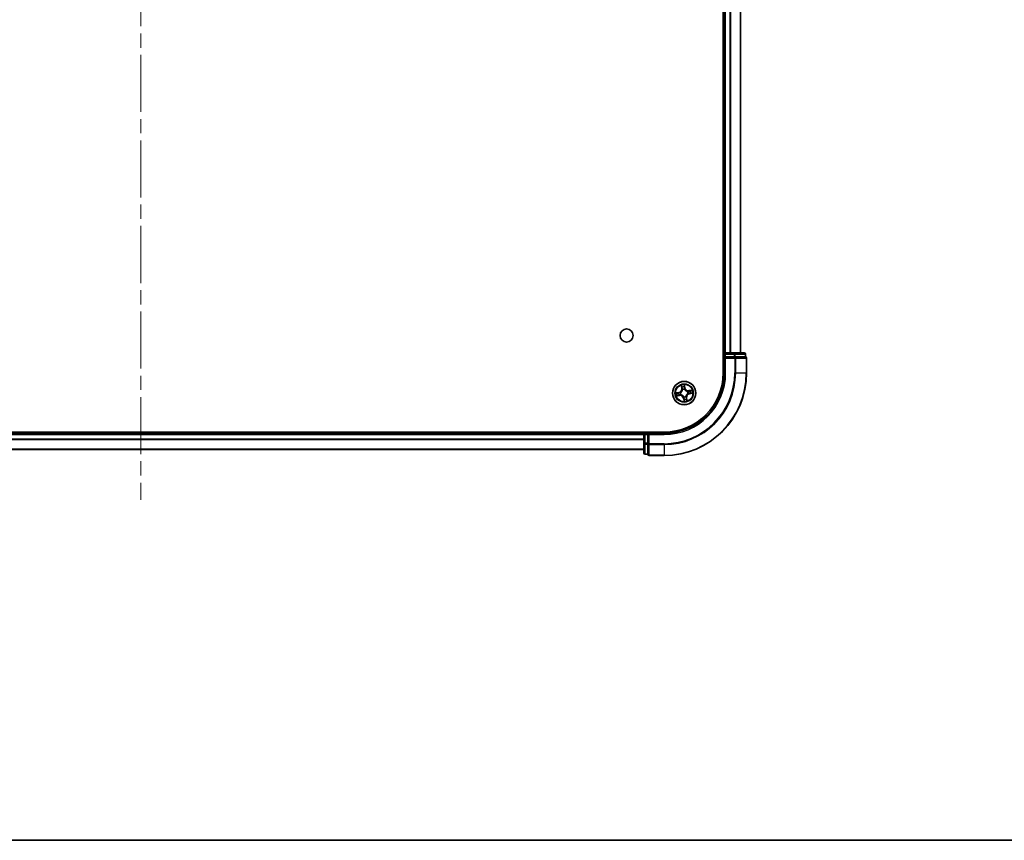
# Model space of a CAD drawing. Units: millimetres. Extents: x 36 to 8307, y 20 to 1425.
# Drawn here: x 1757 to 2002, y 20 to 224 of the extents above; entities that cross this region are included whole.
import ezdxf

# ---------------------------------------------------------------- set-up
doc = ezdxf.new("R2010")
doc.units = ezdxf.units.MM
doc.header["$LTSCALE"] = 2.5
doc.linetypes.add('CHAIN', pattern=[0.3543, 0.2362, -0.0295, 0.0591, -0.0295])
for name, color, linetype, lineweight in [('Border (ISO)', 7, 'Continuous', 35), ('Centerline (ISO)', 131, 'Continuous', 18), ('Visible (ISO)', 7, 'Continuous', 35), ('Visible Narrow (ISO)', 7, 'Continuous', 25)]:
    doc.layers.add(name, color=color, linetype=linetype, lineweight=lineweight)

# ---------------------------------------------------------------- blocks, each defined once
blk = doc.blocks.new('Borders tk図枠')
at = {"layer": 'Border (ISO)'}
blk.add_line((14.5, 8), (405.5, 8), dxfattribs=at)

msp = doc.modelspace()

# ---------------------------------------------------------------- linework, layer by layer
at = {"layer": 'Centerline (ISO)', "linetype": 'CHAIN', "ltscale": 23.990969}
msp.add_line((1787.497, 427.5519), (1787.497, 104.5519), dxfattribs=at)
at = {"layer": 'Visible (ISO)'}
for p, q in [((1932.197, 396.0519), (1932.197, 136.0519)), ((1932.497, 391.0519), (1932.497, 141.0519)), ((1936.497, 141.0519), (1936.497, 391.0519)), ((1932.497, 141.0519), (1932.197, 141.0519)), ((1932.797, 141.0519), (1932.497, 141.0519)), ((1932.497, 140.7519), (1932.497, 140.0519)), ((1932.497, 140.0519), (1932.797, 139.7519)), ((1932.497, 140.0519), (1932.497, 136.0519)), ((1932.797, 140.0519), (1932.497, 140.0519)), ((1934.9192, 141.0519), (1932.797, 141.0519)), ((1932.797, 140.0519), (1934.9192, 140.0519)), ((1937.397, 141.0519), (1934.9192, 141.0519)), ((1935.0581, 140.0519), (1934.9192, 140.0519)), ((1935.1479, 140.0519), (1935.0581, 140.0519)), ((1935.1479, 140.0519), (1937.6257, 140.0519)), ((1937.697, 140.0519), (1937.6257, 140.0519)), ((1937.697, 140.0519), (1937.697, 140.7519)), ((1937.997, 136.0519), (1937.997, 139.7519)), ((1917.497, 121.3519), (1657.497, 121.3519)), ((1912.497, 121.0519), (1662.497, 121.0519)), ((1912.497, 121.3519), (1912.497, 121.0519)), ((1912.497, 121.0519), (1912.497, 120.7519)), ((1912.497, 120.7519), (1912.497, 118.6297)), ((1913.497, 121.0519), (1912.797, 121.0519)), ((1913.797, 120.7519), (1913.497, 121.0519)), ((1917.497, 121.0519), (1913.497, 121.0519)), ((1913.497, 121.0519), (1913.497, 120.7519)), ((1913.497, 118.6297), (1913.497, 120.7519)), ((1912.497, 118.6297), (1912.497, 116.1519)), ((1913.497, 118.6297), (1913.497, 118.4908)), ((1913.497, 118.4908), (1913.497, 118.4009)), ((1913.497, 115.9231), (1913.497, 118.4009)), ((1662.497, 117.0519), (1912.497, 117.0519)), ((1912.797, 115.8519), (1913.497, 115.8519)), ((1913.497, 115.9231), (1913.497, 115.8519)), ((1913.797, 115.5519), (1917.497, 115.5519))]:
    msp.add_line(p, q, dxfattribs=at)
for centre, radius in [((1908.197, 145.3519), 1.621), ((1922.497, 131.0519), 2.9)]:
    msp.add_circle(centre, radius, dxfattribs=at)
for centre, radius, start, end in [((1932.797, 140.7519), 0.3, 90, 180), ((1937.397, 140.7519), 0.3, 0, 90), ((1937.697, 139.7519), 0.3, 0, 90), ((1917.497, 136.0519), 15, 270, 0), ((1917.497, 136.0519), 20.5, 270, 0), ((1917.497, 136.0519), 14.7, 270, 0), ((1912.797, 120.7519), 0.3, 90, 180), ((1912.797, 116.1519), 0.3, 180, 270), ((1913.797, 115.8519), 0.3, 180, 270)]:
    msp.add_arc(centre, radius, start, end, dxfattribs=at)
at = {"layer": 'Visible Narrow (ISO)'}
for p, q in [((1932.797, 141.0519), (1932.797, 391.0519)), ((1933.8564, 391.0519), (1933.8564, 141.0519)), ((1934.0869, 141.0519), (1934.0869, 391.0519)), ((1936.4274, 391.0519), (1936.4274, 141.0519)), ((1932.197, 140.7519), (1932.497, 140.7519)), ((1932.497, 140.7519), (1932.797, 140.7519)), ((1932.797, 141.0519), (1932.797, 140.7519)), ((1932.797, 140.7519), (1934.9192, 140.7519)), ((1932.797, 140.0519), (1932.797, 140.7519)), ((1932.797, 136.0519), (1932.797, 139.7519)), ((1932.797, 139.7519), (1935.0581, 139.7519)), ((1934.9192, 141.0519), (1934.9192, 140.7519)), ((1935.1479, 140.7519), (1934.9192, 140.7519)), ((1934.9192, 140.7519), (1934.9192, 140.0519)), ((1935.0581, 140.0519), (1935.0581, 139.7519)), ((1935.2868, 139.7519), (1935.0581, 139.7519)), ((1935.0581, 139.7519), (1935.0581, 136.0519)), ((1935.1479, 140.7519), (1937.6257, 140.7519)), ((1935.1479, 140.0519), (1935.1479, 140.7519)), ((1935.2868, 139.7519), (1937.9257, 139.7519)), ((1935.2868, 136.0519), (1935.2868, 139.7519)), ((1937.697, 140.7519), (1937.6257, 140.7519)), ((1937.6257, 140.7519), (1937.6257, 140.0519)), ((1937.997, 139.7519), (1937.9257, 139.7519)), ((1937.9257, 139.7519), (1937.9257, 136.0519)), ((1932.797, 136.0519), (1932.497, 136.0519)), ((1935.2868, 136.0519), (1935.0581, 136.0519)), ((1935.2868, 136.0519), (1937.9257, 136.0519)), ((1937.9257, 136.0519), (1937.997, 136.0519)), ((1921.7669, 132.9783), (1921.8866, 132.2079)), ((1921.9358, 132.2155), (1921.8605, 132.6998)), ((1921.9358, 132.2155), (1921.8866, 132.2079)), ((1921.9358, 132.2155), (1922.0076, 132.2266)), ((1922.6828, 132.3458), (1922.5363, 133.1116)), ((1922.5418, 132.8179), (1922.6339, 132.3365)), ((1922.6339, 132.3365), (1922.5625, 132.3228)), ((1922.6339, 132.3365), (1922.6828, 132.3458)), ((1921.203, 131.2377), (1920.4373, 131.0912)), ((1920.5706, 130.3218), (1921.341, 130.4415)), ((1920.731, 131.0967), (1921.2124, 131.1888)), ((1921.3334, 130.4907), (1920.849, 130.4155)), ((1921.2124, 131.1888), (1921.203, 131.2377)), ((1921.2124, 131.1888), (1921.226, 131.1175)), ((1921.3334, 130.4907), (1921.3222, 130.5625)), ((1921.3334, 130.4907), (1921.341, 130.4415)), ((1921.5317, 131.1348), (1921.5529, 131.133)), ((1921.6353, 130.6579), (1921.6159, 130.649)), ((1922.1029, 131.9136), (1922.0941, 131.933)), ((1922.36, 129.7673), (1922.3111, 129.758)), ((1922.3111, 129.758), (1922.4576, 128.9922)), ((1922.36, 129.7673), (1922.4314, 129.781)), ((1922.4521, 129.2859), (1922.36, 129.7673)), ((1922.414, 130.0867), (1922.4158, 130.1079)), ((1922.5799, 132.0171), (1922.5781, 131.9959)), ((1922.891, 130.1902), (1922.8998, 130.1708)), ((1923.0581, 129.8883), (1922.9863, 129.8771)), ((1923.0581, 129.8883), (1923.1073, 129.8959)), ((1923.0581, 129.8883), (1923.1334, 129.404)), ((1923.227, 129.1255), (1923.1073, 129.8959)), ((1923.3586, 131.4459), (1923.378, 131.4548)), ((1923.4622, 130.969), (1923.441, 130.9708)), ((1924.4233, 131.782), (1923.6529, 131.6623)), ((1923.6606, 131.6131), (1923.6529, 131.6623)), ((1923.6606, 131.6131), (1924.1449, 131.6883)), ((1923.6606, 131.6131), (1923.6717, 131.5413)), ((1923.7815, 130.915), (1923.7679, 130.9863)), ((1924.2629, 131.0071), (1923.7815, 130.915)), ((1923.7815, 130.915), (1923.7909, 130.866)), ((1923.7909, 130.866), (1924.5566, 131.0125)), ((1662.497, 120.7519), (1912.497, 120.7519)), ((1912.797, 120.7519), (1912.497, 120.7519)), ((1912.797, 121.0519), (1912.797, 121.3519)), ((1912.797, 120.7519), (1912.797, 121.0519)), ((1912.797, 118.6297), (1912.797, 120.7519)), ((1912.797, 120.7519), (1913.497, 120.7519)), ((1913.797, 120.7519), (1917.497, 120.7519)), ((1913.797, 118.4908), (1913.797, 120.7519)), ((1917.497, 120.7519), (1917.497, 121.0519)), ((1912.497, 119.6456), (1662.497, 119.6456)), ((1662.497, 119.4919), (1912.497, 119.4919)), ((1912.797, 118.6297), (1912.497, 118.6297)), ((1912.797, 118.6297), (1912.797, 118.4009)), ((1913.497, 118.6297), (1912.797, 118.6297)), ((1912.797, 115.9231), (1912.797, 118.4009)), ((1912.797, 118.4009), (1913.497, 118.4009)), ((1913.797, 118.4908), (1913.497, 118.4908)), ((1913.797, 118.4908), (1913.797, 118.262)), ((1917.497, 118.4908), (1913.797, 118.4908)), ((1913.797, 115.6231), (1913.797, 118.262)), ((1913.797, 118.262), (1917.497, 118.262)), ((1917.497, 118.262), (1917.497, 118.4908)), ((1917.497, 118.262), (1917.497, 115.6231)), ((1912.497, 117.0983), (1662.497, 117.0983)), ((1912.797, 115.9231), (1912.797, 115.8519)), ((1913.497, 115.9231), (1912.797, 115.9231)), ((1913.797, 115.6231), (1913.797, 115.5519)), ((1917.497, 115.6231), (1913.797, 115.6231)), ((1917.497, 115.6231), (1917.497, 115.5519))]:
    msp.add_line(p, q, dxfattribs=at)
for radius in [2.8677, 2.3092, 2.1415]:
    msp.add_circle((1922.497, 131.0519), radius, dxfattribs=at)
for centre, radius, start, end in [((1917.497, 136.0519), 15.3, 270, 0), ((1917.497, 136.0519), 17.5611, 270, 0), ((1917.497, 136.0519), 17.7899, 270, 0), ((1917.497, 136.0519), 20.4288, 270, 0), ((1921.0425, 132.0767), 0.8542, 280.830918, 8.830918), ((1921.0425, 132.0767), 0.904, 280.830918, 8.830918), ((1922.497, 131.0519), 2.0601, 88.9055, 110.756336), ((1922.497, 131.0519), 1.6122, 89.523397, 110.138439), ((1923.5218, 132.5063), 0.904, 190.830918, 278.830918), ((1923.5218, 132.5063), 0.8542, 190.830918, 278.830918), ((1922.497, 131.0519), 2.0601, 178.9055, 200.756336), ((1922.497, 131.0519), 1.6122, 179.523397, 200.138439), ((1921.4721, 129.5975), 0.904, 10.830918, 98.830918), ((1921.4721, 129.5975), 0.8542, 10.830918, 98.830918), ((1922.497, 131.0519), 0.9688, 175.088962, 204.572874), ((1922.497, 131.0519), 0.9475, 175.088962, 204.572874), ((1922.497, 131.0519), 0.9688, 85.088962, 114.572874), ((1922.497, 131.0519), 0.9475, 85.088962, 114.572874), ((1922.497, 131.0519), 0.9688, 265.088962, 294.572874), ((1922.497, 131.0519), 0.9475, 265.088962, 294.572874), ((1923.9514, 130.0271), 0.904, 100.830918, 188.830918), ((1923.9514, 130.0271), 0.8542, 100.830918, 188.830918), ((1922.497, 131.0519), 0.9475, 355.088962, 24.572874), ((1922.497, 131.0519), 0.9688, 355.088962, 24.572874), ((1922.497, 131.0519), 1.6122, 359.523397, 20.138439), ((1922.497, 131.0519), 2.0601, 358.9055, 20.756336), ((1922.497, 131.0519), 2.0601, 268.9055, 290.756336), ((1922.497, 131.0519), 1.6122, 269.523397, 290.138439)]:
    msp.add_arc(centre, radius, start, end, dxfattribs=at)
for centre, major_axis, ratio, start_param, end_param in [((1934.9192, 140.7519), (0, 0.3), 0.76250914, 4.71238898, 6.28318531), ((1935.0581, 139.7519), (0, 0.3), 0.76250914, 4.71238898, 6.28318531), ((1937.397, 140.7519), (0, 0.3), 0.76250914, 4.71238898, 6.28318531), ((1937.697, 139.7519), (0, 0.3), 0.76250914, 4.71238898, 6.28318531), ((1921.9098, 132.7075), (-0.0489, -0.0105), 0.54850665, 4.7835784, 6.17876057), ((1921.9573, 132.5235), (-0.0473, -0.0163), 0.89574018, 4.73044269, 6.08586581), ((1922.0568, 132.2343), (-0.0473, -0.0163), 0.89572054, 4.73483766, 6.08588361), ((1922.4929, 132.8085), (0.0496, 0.0066), 0.54850665, 0.10442473, 1.4996069), ((1922.51, 132.6192), (0.05, 0.0006), 0.89574018, 0.19731949, 1.55274262), ((1922.5136, 132.3135), (0.05, 0.0006), 0.89572054, 0.1973017, 1.54834765), ((1920.7403, 131.0478), (-0.0066, 0.0496), 0.54850665, 0.10442473, 1.4996069), ((1920.8414, 130.4647), (0.0105, -0.0489), 0.54850665, 4.7835784, 6.17876057), ((1920.9296, 131.0649), (-0.0006, 0.05), 0.89574018, 0.19731949, 1.55274262), ((1921.0254, 130.5123), (0.0163, -0.0473), 0.89574018, 4.73044269, 6.08586581), ((1921.2354, 131.0686), (-0.0006, 0.05), 0.89572054, 0.1973017, 1.54834765), ((1921.3146, 130.6117), (0.0163, -0.0473), 0.89572054, 4.73483766, 6.08588361), ((1921.5763, 131.131), (-0.0173, 0.0469), 0.87684641, 0.18229136, 1.17990219), ((1921.5763, 131.131), (-0.0228, 0.0445), 0.41070123, 0.09573579, 1.31868747), ((1921.6566, 130.6676), (-0.0005, -0.05), 0.87684642, 5.10328313, 6.10089396), ((1921.6566, 130.6676), (-0.0065, -0.0496), 0.41070123, 4.96449783, 6.18744952), ((1922.1127, 131.8922), (-0.05, 0.0005), 0.87684642, 5.10328313, 6.10089396), ((1922.1127, 131.8922), (-0.0496, 0.0065), 0.41070123, 4.96449783, 6.18744952), ((1922.4178, 130.1313), (-0.0445, -0.0228), 0.41070123, 0.09573579, 1.31868747), ((1922.4178, 130.1313), (-0.0469, -0.0173), 0.87684641, 0.18229136, 1.17990219), ((1922.4803, 129.7903), (-0.05, -0.0006), 0.89572054, 0.1973017, 1.54834765), ((1922.5761, 131.9725), (0.0445, 0.0228), 0.41070123, 0.09573579, 1.31868747), ((1922.5761, 131.9725), (0.0469, 0.0173), 0.87684641, 0.18229136, 1.17990219), ((1922.8812, 130.2116), (0.0496, -0.0065), 0.41070123, 4.96449783, 6.18744952), ((1922.8812, 130.2116), (0.05, -0.0005), 0.87684642, 5.10328313, 6.10089396), ((1922.9371, 129.8695), (0.0473, 0.0163), 0.89572054, 4.73483766, 6.08588361), ((1923.3373, 131.4361), (0.0005, 0.05), 0.87684642, 5.10328313, 6.10089396), ((1923.3373, 131.4361), (0.0065, 0.0496), 0.41070123, 4.96449783, 6.18744952), ((1923.4176, 130.9728), (0.0228, -0.0445), 0.41070123, 0.09573579, 1.31868747), ((1923.4176, 130.9728), (0.0173, -0.0469), 0.87684641, 0.18229136, 1.17990219), ((1923.6794, 131.4921), (-0.0163, 0.0473), 0.89572054, 4.73483766, 6.08588361), ((1923.7585, 131.0352), (0.0006, -0.05), 0.89572054, 0.1973017, 1.54834765), ((1923.9685, 131.5915), (-0.0163, 0.0473), 0.89574018, 4.73044269, 6.08586581), ((1924.0643, 131.0389), (0.0006, -0.05), 0.89574018, 0.19731949, 1.55274262), ((1924.1525, 131.6391), (-0.0105, 0.0489), 0.54850665, 4.7835784, 6.17876057), ((1924.2536, 131.056), (0.0066, -0.0496), 0.54850665, 0.10442473, 1.4996069), ((1922.4839, 129.4846), (-0.05, -0.0006), 0.89574018, 0.19731949, 1.55274262), ((1922.501, 129.2953), (-0.0496, -0.0066), 0.54850665, 0.10442473, 1.4996069), ((1923.0366, 129.5803), (0.0473, 0.0163), 0.89574018, 4.73044269, 6.08586581), ((1923.0841, 129.3963), (0.0489, 0.0105), 0.54850665, 4.7835784, 6.17876057), ((1912.797, 118.6297), (-0.3, 0), 0.76250914, 0, 1.57079633), ((1913.797, 118.4908), (-0.3, 0), 0.76250914, 0, 1.57079633), ((1912.797, 116.1519), (-0.3, 0), 0.76250914, 0, 1.57079633), ((1913.797, 115.8519), (-0.3, 0), 0.76250914, 0, 1.57079633)]:
    msp.add_ellipse(centre, major_axis=major_axis, ratio=ratio, start_param=start_param, end_param=end_param, dxfattribs=at)
for points, knots in [([(1921.9005, 132.7335), (1921.8976, 132.7482), (1921.8929, 132.7631), (1921.8775, 132.802), (1921.8651, 132.8259), (1921.8389, 132.8708), (1921.8255, 132.8918), (1921.797, 132.9347), (1921.7818, 132.9566), (1921.7669, 132.9783)], [0, 0, 0, 0, 0.0059340385, 0.0059340385, 0.0154285, 0.0154285, 0.0237449879, 0.0237449879, 0.0323943032, 0.0323943032, 0.0323943032, 0.0323943032]), ([(1921.7669, 132.9783), (1921.7768, 132.9533), (1921.7869, 132.9281), (1921.8059, 132.8787), (1921.815, 132.8545), (1921.833, 132.8033), (1921.8418, 132.7762), (1921.8536, 132.7326), (1921.8575, 132.7161), (1921.8605, 132.6998)], [-0.0323943032, -0.0323943032, -0.0323943032, -0.0323943032, -0.0237449879, -0.0237449879, -0.0154285, -0.0154285, -0.0059340385, -0.0059340385, 0, 0, 0, 0]), ([(1921.8605, 132.6998), (1921.869, 132.6603), (1921.8774, 132.6244), (1921.8935, 132.5623), (1921.9011, 132.5361), (1921.9081, 132.5158)], [0, 0, 0, 0, 0.014491423, 0.014491423, 0.0289828459, 0.0289828459, 0.0289828459, 0.0289828459]), ([(1921.9419, 132.5655), (1921.9356, 132.584), (1921.9289, 132.6079), (1921.9149, 132.6646), (1921.9077, 132.6974), (1921.9005, 132.7335)], [-0.0289828459, -0.0289828459, -0.0289828459, -0.0289828459, -0.014491423, -0.014491423, 0, 0, 0, 0]), ([(1921.9081, 132.5158), (1921.9247, 132.4676), (1921.9413, 132.4194), (1921.9744, 132.323), (1921.991, 132.2748), (1922.0076, 132.2266)], [0, 0, 0, 0, 0.0343899271, 0.0343899271, 0.0687798542, 0.0687798542, 0.0687798542, 0.0687798542]), ([(1922.0412, 132.2763), (1922.0246, 132.3245), (1922.0081, 132.3727), (1921.975, 132.4691), (1921.9584, 132.5173), (1921.9419, 132.5655)], [-0.0687798542, -0.0687798542, -0.0687798542, -0.0687798542, -0.0343899271, -0.0343899271, 0, 0, 0, 0]), ([(1922.0076, 132.2266), (1922.0307, 132.1612), (1922.0471, 132.0934), (1922.0611, 131.983), (1922.0637, 131.9425), (1922.0636, 131.9007)], [0, 0, 0, 0, 0.0491206273, 0.0491206273, 0.0764653604, 0.0764653604, 0.0764653604, 0.0764653604]), ([(1922.0941, 131.933), (1922.0954, 131.9771), (1922.0935, 132.0197), (1922.0811, 132.136), (1922.0648, 132.2074), (1922.0412, 132.2763)], [-0.0764653604, -0.0764653604, -0.0764653604, -0.0764653604, -0.0491206273, -0.0491206273, 0, 0, 0, 0]), ([(1922.5363, 133.1116), (1922.528, 133.0806), (1922.5196, 133.0493), (1922.5028, 132.9788), (1922.495, 132.9402), (1922.4898, 132.8798), (1922.4897, 132.8572), (1922.4928, 132.8361)], [-0.0003383294, -0.0003383294, -0.0003383294, -0.0003383294, 0.0102009359, 0.0102009359, 0.0236501899, 0.0236501899, 0.0320559737, 0.0320559737, 0.0320559737, 0.0320559737]), ([(1922.4928, 132.8361), (1922.4981, 132.7999), (1922.5024, 132.7668), (1922.5084, 132.7086), (1922.5101, 132.6837), (1922.5104, 132.664)], [-0.0289828459, -0.0289828459, -0.0289828459, -0.0289828459, -0.0145850634, -0.0145850634, 0, 0, 0, 0]), ([(1922.5104, 132.664), (1922.511, 132.6131), (1922.5116, 132.5621), (1922.5129, 132.4602), (1922.5136, 132.4092), (1922.5142, 132.3582)], [-0.0687798542, -0.0687798542, -0.0687798542, -0.0687798542, -0.0343899271, -0.0343899271, 0, 0, 0, 0]), ([(1922.5142, 132.3582), (1922.5151, 132.2854), (1922.5238, 132.2127), (1922.5512, 132.0991), (1922.5638, 132.0583), (1922.5799, 132.0171)], [-0.0982412545, -0.0982412545, -0.0982412545, -0.0982412545, -0.0491206273, -0.0491206273, -0.0217758941, -0.0217758941, -0.0217758941, -0.0217758941]), ([(1922.5418, 132.8179), (1922.538, 132.841), (1922.5358, 132.8653), (1922.5323, 132.9301), (1922.5324, 132.9712), (1922.5339, 133.0458), (1922.5351, 133.0788), (1922.5363, 133.1116)], [-0.0320559737, -0.0320559737, -0.0320559737, -0.0320559737, -0.0236501899, -0.0236501899, -0.0102009359, -0.0102009359, 0.0003383294, 0.0003383294, 0.0003383294, 0.0003383294]), ([(1922.5589, 132.6286), (1922.5587, 132.6502), (1922.557, 132.6776), (1922.5512, 132.7416), (1922.547, 132.7781), (1922.5418, 132.8179)], [0, 0, 0, 0, 0.0145850634, 0.0145850634, 0.0289828459, 0.0289828459, 0.0289828459, 0.0289828459]), ([(1922.5625, 132.3228), (1922.5619, 132.3738), (1922.5613, 132.4247), (1922.5601, 132.5267), (1922.5595, 132.5776), (1922.5589, 132.6286)], [0, 0, 0, 0, 0.0343899271, 0.0343899271, 0.0687798542, 0.0687798542, 0.0687798542, 0.0687798542]), ([(1922.6194, 131.997), (1922.6052, 132.0364), (1922.5941, 132.0753), (1922.5701, 132.184), (1922.5627, 132.2534), (1922.5625, 132.3228)], [0.0217758941, 0.0217758941, 0.0217758941, 0.0217758941, 0.0491206273, 0.0491206273, 0.0982412545, 0.0982412545, 0.0982412545, 0.0982412545]), ([(1920.731, 131.0967), (1920.7079, 131.093), (1920.6835, 131.0908), (1920.6187, 131.0873), (1920.5777, 131.0874), (1920.5031, 131.0889), (1920.47, 131.0901), (1920.4373, 131.0912)], [-0.0320559737, -0.0320559737, -0.0320559737, -0.0320559737, -0.0236501899, -0.0236501899, -0.0102009359, -0.0102009359, 0.0003383294, 0.0003383294, 0.0003383294, 0.0003383294]), ([(1920.4373, 131.0912), (1920.4683, 131.083), (1920.4996, 131.0745), (1920.5701, 131.0577), (1920.6087, 131.0499), (1920.6691, 131.0447), (1920.6916, 131.0446), (1920.7128, 131.0477)], [-0.0003383294, -0.0003383294, -0.0003383294, -0.0003383294, 0.0102009359, 0.0102009359, 0.0236501899, 0.0236501899, 0.0320559737, 0.0320559737, 0.0320559737, 0.0320559737]), ([(1920.8154, 130.4555), (1920.8006, 130.4525), (1920.7857, 130.4478), (1920.7468, 130.4325), (1920.723, 130.42), (1920.6781, 130.3939), (1920.657, 130.3804), (1920.6141, 130.3519), (1920.5923, 130.3368), (1920.5706, 130.3218)], [0, 0, 0, 0, 0.0059340385, 0.0059340385, 0.0154285, 0.0154285, 0.0237449879, 0.0237449879, 0.0323943032, 0.0323943032, 0.0323943032, 0.0323943032]), ([(1920.5706, 130.3218), (1920.5956, 130.3318), (1920.6208, 130.3418), (1920.6701, 130.3609), (1920.6943, 130.3699), (1920.7455, 130.388), (1920.7726, 130.3967), (1920.8162, 130.4086), (1920.8328, 130.4125), (1920.849, 130.4155)], [-0.0323943032, -0.0323943032, -0.0323943032, -0.0323943032, -0.0237449879, -0.0237449879, -0.0154285, -0.0154285, -0.0059340385, -0.0059340385, 0, 0, 0, 0]), ([(1920.7128, 131.0477), (1920.7489, 131.0531), (1920.7821, 131.0573), (1920.8402, 131.0633), (1920.8652, 131.065), (1920.8848, 131.0653)], [-0.0289828459, -0.0289828459, -0.0289828459, -0.0289828459, -0.0145850634, -0.0145850634, 0, 0, 0, 0]), ([(1920.9203, 131.1139), (1920.8986, 131.1136), (1920.8712, 131.112), (1920.8072, 131.1062), (1920.7708, 131.102), (1920.731, 131.0967)], [0, 0, 0, 0, 0.0145850634, 0.0145850634, 0.0289828459, 0.0289828459, 0.0289828459, 0.0289828459]), ([(1920.9833, 130.4968), (1920.9649, 130.4905), (1920.941, 130.4838), (1920.8843, 130.4699), (1920.8515, 130.4627), (1920.8154, 130.4555)], [-0.0289828459, -0.0289828459, -0.0289828459, -0.0289828459, -0.014491423, -0.014491423, 0, 0, 0, 0]), ([(1920.849, 130.4155), (1920.8885, 130.424), (1920.9245, 130.4324), (1920.9866, 130.4484), (1921.0127, 130.4561), (1921.033, 130.463)], [0, 0, 0, 0, 0.014491423, 0.014491423, 0.0289828459, 0.0289828459, 0.0289828459, 0.0289828459]), ([(1920.8848, 131.0653), (1920.9358, 131.0659), (1920.9868, 131.0666), (1921.0887, 131.0679), (1921.1396, 131.0685), (1921.1906, 131.0691)], [-0.0687798542, -0.0687798542, -0.0687798542, -0.0687798542, -0.0343899271, -0.0343899271, 0, 0, 0, 0]), ([(1921.226, 131.1175), (1921.1751, 131.1169), (1921.1241, 131.1163), (1921.0222, 131.1151), (1920.9712, 131.1145), (1920.9203, 131.1139)], [0, 0, 0, 0, 0.0343899271, 0.0343899271, 0.0687798542, 0.0687798542, 0.0687798542, 0.0687798542]), ([(1921.2726, 130.5961), (1921.2244, 130.5796), (1921.1762, 130.563), (1921.0797, 130.5299), (1921.0315, 130.5134), (1920.9833, 130.4968)], [-0.0687798542, -0.0687798542, -0.0687798542, -0.0687798542, -0.0343899271, -0.0343899271, 0, 0, 0, 0]), ([(1921.033, 130.463), (1921.0812, 130.4796), (1921.1294, 130.4962), (1921.2258, 130.5294), (1921.274, 130.5459), (1921.3222, 130.5625)], [0, 0, 0, 0, 0.0343899271, 0.0343899271, 0.0687798542, 0.0687798542, 0.0687798542, 0.0687798542]), ([(1921.1906, 131.0691), (1921.2634, 131.0701), (1921.3361, 131.0788), (1921.4498, 131.1062), (1921.4905, 131.1188), (1921.5317, 131.1348)], [-0.0982412545, -0.0982412545, -0.0982412545, -0.0982412545, -0.0491206273, -0.0491206273, -0.0217758941, -0.0217758941, -0.0217758941, -0.0217758941]), ([(1921.5519, 131.1744), (1921.5125, 131.1602), (1921.4735, 131.1491), (1921.3649, 131.1251), (1921.2954, 131.1177), (1921.226, 131.1175)], [0.0217758941, 0.0217758941, 0.0217758941, 0.0217758941, 0.0491206273, 0.0491206273, 0.0982412545, 0.0982412545, 0.0982412545, 0.0982412545]), ([(1921.6159, 130.649), (1921.5717, 130.6503), (1921.5291, 130.6484), (1921.4129, 130.636), (1921.3414, 130.6197), (1921.2726, 130.5961)], [-0.0764653604, -0.0764653604, -0.0764653604, -0.0764653604, -0.0491206273, -0.0491206273, 0, 0, 0, 0]), ([(1921.3222, 130.5625), (1921.3876, 130.5857), (1921.4555, 130.6021), (1921.5659, 130.616), (1921.6063, 130.6187), (1921.6482, 130.6186)], [0, 0, 0, 0, 0.0491206273, 0.0491206273, 0.0764653604, 0.0764653604, 0.0764653604, 0.0764653604]), ([(1922.0636, 131.9007), (1922.0616, 131.885), (1922.0591, 131.8693), (1922.042, 131.7737), (1922.0175, 131.6934), (1921.9581, 131.5664), (1921.9305, 131.5185), (1921.8987, 131.4734), (1921.867, 131.4283), (1921.8312, 131.3862), (1921.7315, 131.2876), (1921.6642, 131.2375), (1921.5799, 131.1892), (1921.5659, 131.1816), (1921.5519, 131.1744)], [0.073818549, 0.073818549, 0.073818549, 0.073818549, 0.079279611, 0.079279611, 0.107010485, 0.107010485, 0.124342281, 0.124342281, 0.124342281, 0.141674077, 0.141674077, 0.16940495, 0.16940495, 0.174866013, 0.174866013, 0.174866013, 0.174866013]), ([(1921.5529, 131.133), (1921.5677, 131.1408), (1921.5824, 131.149), (1921.6708, 131.2014), (1921.7416, 131.256), (1921.8474, 131.3635), (1921.8858, 131.4094), (1921.9203, 131.4582), (1921.9547, 131.5071), (1921.985, 131.5587), (1922.0506, 131.6946), (1922.0782, 131.7796), (1922.0978, 131.8805), (1922.1006, 131.897), (1922.1029, 131.9136)], [-0.174866013, -0.174866013, -0.174866013, -0.174866013, -0.16940495, -0.16940495, -0.141674077, -0.141674077, -0.124342281, -0.124342281, -0.124342281, -0.107010485, -0.107010485, -0.079279611, -0.079279611, -0.073818549, -0.073818549, -0.073818549, -0.073818549]), ([(1922.4158, 130.1079), (1922.408, 130.1227), (1922.3998, 130.1373), (1922.3474, 130.2257), (1922.2929, 130.2965), (1922.1854, 130.4024), (1922.1395, 130.4408), (1922.0906, 130.4752), (1922.0418, 130.5096), (1921.9902, 130.5399), (1921.8543, 130.6056), (1921.7692, 130.6331), (1921.6684, 130.6527), (1921.6518, 130.6555), (1921.6353, 130.6579)], [-0.174866013, -0.174866013, -0.174866013, -0.174866013, -0.16940495, -0.16940495, -0.141674077, -0.141674077, -0.124342281, -0.124342281, -0.124342281, -0.107010485, -0.107010485, -0.079279611, -0.079279611, -0.073818549, -0.073818549, -0.073818549, -0.073818549]), ([(1921.6482, 130.6186), (1921.6639, 130.6165), (1921.6796, 130.6141), (1921.7752, 130.5969), (1921.8555, 130.5724), (1921.9825, 130.513), (1922.0304, 130.4854), (1922.0754, 130.4537), (1922.1205, 130.4219), (1922.1626, 130.3861), (1922.2613, 130.2865), (1922.3114, 130.2191), (1922.3597, 130.1349), (1922.3673, 130.1209), (1922.3745, 130.1068)], [0.073818549, 0.073818549, 0.073818549, 0.073818549, 0.079279611, 0.079279611, 0.107010485, 0.107010485, 0.124342281, 0.124342281, 0.124342281, 0.141674077, 0.141674077, 0.16940495, 0.16940495, 0.174866013, 0.174866013, 0.174866013, 0.174866013]), ([(1922.3745, 130.1068), (1922.3887, 130.0674), (1922.3998, 130.0284), (1922.4238, 129.9198), (1922.4312, 129.8504), (1922.4314, 129.781)], [0.0217758941, 0.0217758941, 0.0217758941, 0.0217758941, 0.0491206273, 0.0491206273, 0.0982412545, 0.0982412545, 0.0982412545, 0.0982412545]), ([(1922.4797, 129.7455), (1922.4788, 129.8183), (1922.4701, 129.8911), (1922.4427, 130.0047), (1922.4301, 130.0455), (1922.414, 130.0867)], [-0.0982412545, -0.0982412545, -0.0982412545, -0.0982412545, -0.0491206273, -0.0491206273, -0.0217758941, -0.0217758941, -0.0217758941, -0.0217758941]), ([(1922.4314, 129.781), (1922.432, 129.73), (1922.4326, 129.679), (1922.4338, 129.5771), (1922.4344, 129.5262), (1922.435, 129.4752)], [0, 0, 0, 0, 0.0343899271, 0.0343899271, 0.0687798542, 0.0687798542, 0.0687798542, 0.0687798542]), ([(1922.4835, 129.4398), (1922.4829, 129.4907), (1922.4823, 129.5417), (1922.481, 129.6436), (1922.4804, 129.6946), (1922.4797, 129.7455)], [-0.0687798542, -0.0687798542, -0.0687798542, -0.0687798542, -0.0343899271, -0.0343899271, 0, 0, 0, 0]), ([(1922.5781, 131.9959), (1922.5859, 131.9811), (1922.5941, 131.9665), (1922.6465, 131.8781), (1922.701, 131.8073), (1922.8086, 131.7014), (1922.8544, 131.663), (1922.9033, 131.6286), (1922.9521, 131.5942), (1923.0038, 131.5639), (1923.1396, 131.4982), (1923.2247, 131.4707), (1923.3255, 131.4511), (1923.3421, 131.4483), (1923.3586, 131.4459)], [-0.174866013, -0.174866013, -0.174866013, -0.174866013, -0.16940495, -0.16940495, -0.141674077, -0.141674077, -0.124342281, -0.124342281, -0.124342281, -0.107010485, -0.107010485, -0.079279611, -0.079279611, -0.073818549, -0.073818549, -0.073818549, -0.073818549]), ([(1923.3457, 131.4852), (1923.33, 131.4873), (1923.3143, 131.4897), (1923.2187, 131.5069), (1923.1384, 131.5314), (1923.0114, 131.5907), (1922.9635, 131.6183), (1922.9185, 131.6501), (1922.8734, 131.6819), (1922.8313, 131.7177), (1922.7326, 131.8173), (1922.6825, 131.8847), (1922.6342, 131.9689), (1922.6266, 131.9829), (1922.6194, 131.997)], [0.073818549, 0.073818549, 0.073818549, 0.073818549, 0.079279611, 0.079279611, 0.107010485, 0.107010485, 0.124342281, 0.124342281, 0.124342281, 0.141674077, 0.141674077, 0.16940495, 0.16940495, 0.174866013, 0.174866013, 0.174866013, 0.174866013]), ([(1923.441, 130.9708), (1923.4262, 130.963), (1923.4115, 130.9548), (1923.3232, 130.9024), (1923.2523, 130.8478), (1923.1465, 130.7403), (1923.1081, 130.6944), (1923.0736, 130.6456), (1923.0392, 130.5967), (1923.0089, 130.5451), (1922.9433, 130.4092), (1922.9157, 130.3242), (1922.8961, 130.2233), (1922.8933, 130.2068), (1922.891, 130.1902)], [-0.174866013, -0.174866013, -0.174866013, -0.174866013, -0.16940495, -0.16940495, -0.141674077, -0.141674077, -0.124342281, -0.124342281, -0.124342281, -0.107010485, -0.107010485, -0.079279611, -0.079279611, -0.073818549, -0.073818549, -0.073818549, -0.073818549]), ([(1922.8998, 130.1708), (1922.8985, 130.1266), (1922.9004, 130.0841), (1922.9129, 129.9678), (1922.9291, 129.8964), (1922.9527, 129.8275)], [-0.0764653604, -0.0764653604, -0.0764653604, -0.0764653604, -0.0491206273, -0.0491206273, 0, 0, 0, 0]), ([(1922.9863, 129.8771), (1922.9632, 129.9425), (1922.9468, 130.0104), (1922.9328, 130.1208), (1922.9302, 130.1613), (1922.9303, 130.2031)], [0, 0, 0, 0, 0.0491206273, 0.0491206273, 0.0764653604, 0.0764653604, 0.0764653604, 0.0764653604]), ([(1922.9303, 130.2031), (1922.9323, 130.2188), (1922.9348, 130.2345), (1922.9519, 130.3301), (1922.9764, 130.4104), (1923.0358, 130.5374), (1923.0634, 130.5853), (1923.0952, 130.6304), (1923.1269, 130.6755), (1923.1627, 130.7176), (1923.2624, 130.8162), (1923.3297, 130.8663), (1923.414, 130.9146), (1923.428, 130.9222), (1923.4421, 130.9294)], [0.073818549, 0.073818549, 0.073818549, 0.073818549, 0.079279611, 0.079279611, 0.107010485, 0.107010485, 0.124342281, 0.124342281, 0.124342281, 0.141674077, 0.141674077, 0.16940495, 0.16940495, 0.174866013, 0.174866013, 0.174866013, 0.174866013]), ([(1922.9527, 129.8275), (1922.9693, 129.7793), (1922.9858, 129.7311), (1923.0189, 129.6347), (1923.0355, 129.5865), (1923.052, 129.5383)], [-0.0687798542, -0.0687798542, -0.0687798542, -0.0687798542, -0.0343899271, -0.0343899271, 0, 0, 0, 0]), ([(1923.0858, 129.588), (1923.0692, 129.6362), (1923.0527, 129.6844), (1923.0195, 129.7808), (1923.0029, 129.8289), (1922.9863, 129.8771)], [0, 0, 0, 0, 0.0343899271, 0.0343899271, 0.0687798542, 0.0687798542, 0.0687798542, 0.0687798542]), ([(1923.6717, 131.5413), (1923.6063, 131.5181), (1923.5384, 131.5017), (1923.428, 131.4878), (1923.3876, 131.4851), (1923.3457, 131.4852)], [0, 0, 0, 0, 0.0491206273, 0.0491206273, 0.0764653604, 0.0764653604, 0.0764653604, 0.0764653604]), ([(1923.378, 131.4548), (1923.4222, 131.4535), (1923.4648, 131.4554), (1923.5811, 131.4678), (1923.6525, 131.4841), (1923.7213, 131.5077)], [-0.0764653604, -0.0764653604, -0.0764653604, -0.0764653604, -0.0491206273, -0.0491206273, 0, 0, 0, 0]), ([(1923.4421, 130.9294), (1923.4814, 130.9436), (1923.5204, 130.9547), (1923.6291, 130.9787), (1923.6985, 130.9861), (1923.7679, 130.9863)], [0.0217758941, 0.0217758941, 0.0217758941, 0.0217758941, 0.0491206273, 0.0491206273, 0.0982412545, 0.0982412545, 0.0982412545, 0.0982412545]), ([(1923.8033, 131.0346), (1923.7305, 131.0337), (1923.6578, 131.025), (1923.5441, 130.9976), (1923.5034, 130.985), (1923.4622, 130.969)], [-0.0982412545, -0.0982412545, -0.0982412545, -0.0982412545, -0.0491206273, -0.0491206273, -0.0217758941, -0.0217758941, -0.0217758941, -0.0217758941]), ([(1923.9609, 131.6407), (1923.9127, 131.6242), (1923.8645, 131.6076), (1923.7681, 131.5744), (1923.7199, 131.5579), (1923.6717, 131.5413)], [0, 0, 0, 0, 0.0343899271, 0.0343899271, 0.0687798542, 0.0687798542, 0.0687798542, 0.0687798542]), ([(1923.7213, 131.5077), (1923.7695, 131.5242), (1923.8177, 131.5408), (1923.9142, 131.5739), (1923.9624, 131.5904), (1924.0106, 131.607)], [-0.0687798542, -0.0687798542, -0.0687798542, -0.0687798542, -0.0343899271, -0.0343899271, 0, 0, 0, 0]), ([(1923.7679, 130.9863), (1923.8188, 130.9869), (1923.8698, 130.9875), (1923.9717, 130.9887), (1924.0227, 130.9893), (1924.0736, 130.9899)], [0, 0, 0, 0, 0.0343899271, 0.0343899271, 0.0687798542, 0.0687798542, 0.0687798542, 0.0687798542]), ([(1924.1091, 131.0385), (1924.0581, 131.0379), (1924.0072, 131.0372), (1923.9052, 131.0359), (1923.8543, 131.0353), (1923.8033, 131.0346)], [-0.0687798542, -0.0687798542, -0.0687798542, -0.0687798542, -0.0343899271, -0.0343899271, 0, 0, 0, 0]), ([(1924.1449, 131.6883), (1924.1054, 131.6798), (1924.0695, 131.6714), (1924.0073, 131.6554), (1923.9812, 131.6477), (1923.9609, 131.6407)], [0, 0, 0, 0, 0.014491423, 0.014491423, 0.0289828459, 0.0289828459, 0.0289828459, 0.0289828459]), ([(1924.0106, 131.607), (1924.029, 131.6133), (1924.0529, 131.62), (1924.1096, 131.6339), (1924.1424, 131.6411), (1924.1785, 131.6483)], [-0.0289828459, -0.0289828459, -0.0289828459, -0.0289828459, -0.014491423, -0.014491423, 0, 0, 0, 0]), ([(1924.0736, 130.9899), (1924.0953, 130.9902), (1924.1227, 130.9918), (1924.1867, 130.9976), (1924.2231, 131.0018), (1924.2629, 131.0071)], [0, 0, 0, 0, 0.0145850634, 0.0145850634, 0.0289828459, 0.0289828459, 0.0289828459, 0.0289828459]), ([(1924.2812, 131.0561), (1924.245, 131.0507), (1924.2119, 131.0465), (1924.1537, 131.0405), (1924.1287, 131.0388), (1924.1091, 131.0385)], [-0.0289828459, -0.0289828459, -0.0289828459, -0.0289828459, -0.0145850634, -0.0145850634, 0, 0, 0, 0]), ([(1924.4233, 131.782), (1924.3983, 131.772), (1924.3731, 131.762), (1924.3238, 131.7429), (1924.2996, 131.7338), (1924.2484, 131.7158), (1924.2213, 131.7071), (1924.1777, 131.6952), (1924.1611, 131.6913), (1924.1449, 131.6883)], [-0.0323943032, -0.0323943032, -0.0323943032, -0.0323943032, -0.0237449879, -0.0237449879, -0.0154285, -0.0154285, -0.0059340385, -0.0059340385, 0, 0, 0, 0]), ([(1924.1785, 131.6483), (1924.1933, 131.6513), (1924.2082, 131.656), (1924.2471, 131.6713), (1924.2709, 131.6838), (1924.3158, 131.7099), (1924.3369, 131.7234), (1924.3798, 131.7519), (1924.4016, 131.767), (1924.4233, 131.782)], [0, 0, 0, 0, 0.0059340385, 0.0059340385, 0.0154285, 0.0154285, 0.0237449879, 0.0237449879, 0.0323943032, 0.0323943032, 0.0323943032, 0.0323943032]), ([(1924.2629, 131.0071), (1924.286, 131.0108), (1924.3104, 131.013), (1924.3752, 131.0165), (1924.4162, 131.0164), (1924.4908, 131.0149), (1924.5239, 131.0137), (1924.5566, 131.0125)], [-0.0320559737, -0.0320559737, -0.0320559737, -0.0320559737, -0.0236501899, -0.0236501899, -0.0102009359, -0.0102009359, 0.0003383294, 0.0003383294, 0.0003383294, 0.0003383294]), ([(1924.5566, 131.0125), (1924.5256, 131.0208), (1924.4943, 131.0292), (1924.4239, 131.0461), (1924.3852, 131.0539), (1924.3248, 131.0591), (1924.3023, 131.0592), (1924.2812, 131.0561)], [-0.0003383294, -0.0003383294, -0.0003383294, -0.0003383294, 0.0102009359, 0.0102009359, 0.0236501899, 0.0236501899, 0.0320559737, 0.0320559737, 0.0320559737, 0.0320559737]), ([(1922.435, 129.4752), (1922.4352, 129.4536), (1922.4369, 129.4262), (1922.4427, 129.3622), (1922.4469, 129.3257), (1922.4521, 129.2859)], [0, 0, 0, 0, 0.0145850634, 0.0145850634, 0.0289828459, 0.0289828459, 0.0289828459, 0.0289828459]), ([(1922.4521, 129.2859), (1922.4559, 129.2628), (1922.4581, 129.2385), (1922.4616, 129.1737), (1922.4615, 129.1326), (1922.46, 129.058), (1922.4588, 129.025), (1922.4576, 128.9922)], [-0.0320559737, -0.0320559737, -0.0320559737, -0.0320559737, -0.0236501899, -0.0236501899, -0.0102009359, -0.0102009359, 0.0003383294, 0.0003383294, 0.0003383294, 0.0003383294]), ([(1922.4576, 128.9922), (1922.4659, 129.0232), (1922.4743, 129.0545), (1922.4911, 129.125), (1922.4989, 129.1636), (1922.5041, 129.224), (1922.5042, 129.2466), (1922.5011, 129.2677)], [-0.0003383294, -0.0003383294, -0.0003383294, -0.0003383294, 0.0102009359, 0.0102009359, 0.0236501899, 0.0236501899, 0.0320559737, 0.0320559737, 0.0320559737, 0.0320559737]), ([(1922.5011, 129.2677), (1922.4958, 129.3039), (1922.4915, 129.337), (1922.4855, 129.3952), (1922.4838, 129.4201), (1922.4835, 129.4398)], [-0.0289828459, -0.0289828459, -0.0289828459, -0.0289828459, -0.0145850634, -0.0145850634, 0, 0, 0, 0]), ([(1923.052, 129.5383), (1923.0583, 129.5198), (1923.0651, 129.4959), (1923.079, 129.4392), (1923.0862, 129.4064), (1923.0934, 129.3703)], [-0.0289828459, -0.0289828459, -0.0289828459, -0.0289828459, -0.014491423, -0.014491423, 0, 0, 0, 0]), ([(1923.1334, 129.404), (1923.1249, 129.4435), (1923.1165, 129.4794), (1923.1004, 129.5415), (1923.0928, 129.5677), (1923.0858, 129.588)], [0, 0, 0, 0, 0.014491423, 0.014491423, 0.0289828459, 0.0289828459, 0.0289828459, 0.0289828459]), ([(1923.0934, 129.3703), (1923.0963, 129.3556), (1923.101, 129.3406), (1923.1164, 129.3018), (1923.1288, 129.2779), (1923.155, 129.233), (1923.1684, 129.212), (1923.1969, 129.1691), (1923.2121, 129.1472), (1923.227, 129.1255)], [0, 0, 0, 0, 0.0059340385, 0.0059340385, 0.0154285, 0.0154285, 0.0237449879, 0.0237449879, 0.0323943032, 0.0323943032, 0.0323943032, 0.0323943032]), ([(1923.227, 129.1255), (1923.2171, 129.1505), (1923.207, 129.1757), (1923.188, 129.2251), (1923.1789, 129.2492), (1923.1609, 129.3005), (1923.1521, 129.3275), (1923.1403, 129.3711), (1923.1364, 129.3877), (1923.1334, 129.404)], [-0.0323943032, -0.0323943032, -0.0323943032, -0.0323943032, -0.0237449879, -0.0237449879, -0.0154285, -0.0154285, -0.0059340385, -0.0059340385, 0, 0, 0, 0])]:
    msp.add_open_spline(points, degree=3, knots=knots, dxfattribs=at)

# ---------------------------------------------------------------- block references
at = {"xscale": 5, "yscale": 5, "zscale": 5}
msp.add_blockref('Borders tk図枠', (951.25, -20), dxfattribs=at)

doc.saveas('drawing.dxf')
